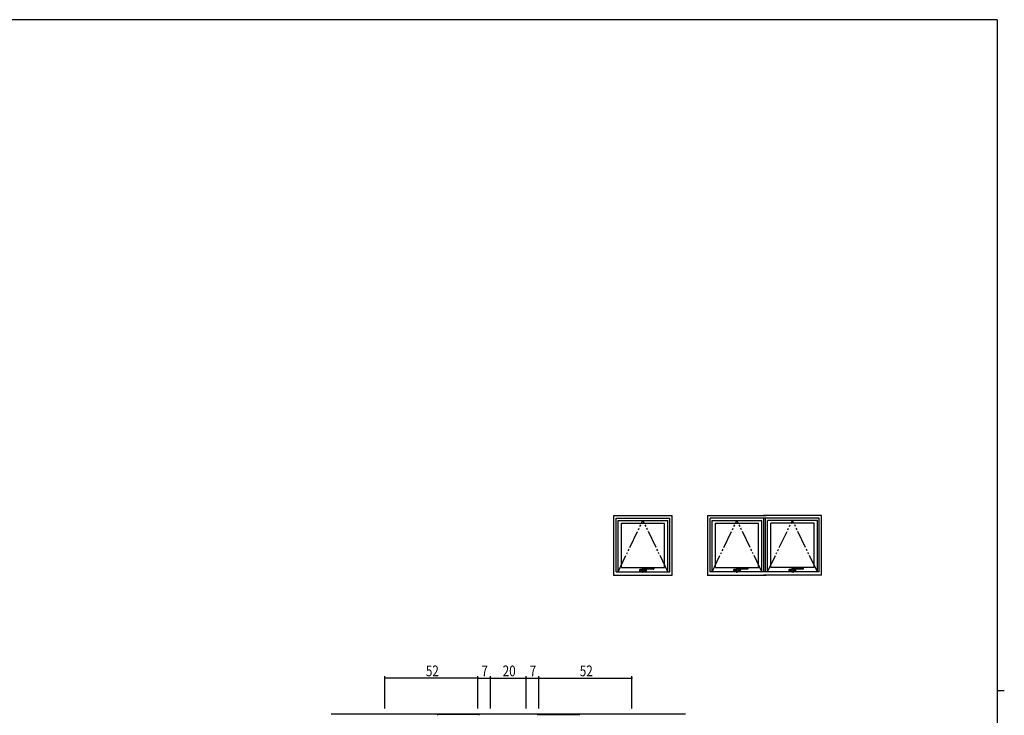
# Model space of a CAD drawing. Extents: x 0 to 1133, y 0 to 806.
# Drawn here: x 558 to 1108, y 413 to 802 of the extents above; entities that cross this region are included whole.
import ezdxf

# ---------------------------------------------------------------- set-up
doc = ezdxf.new("R2010")
doc.units = 0
doc.linetypes.add('PHANTOM2', pattern=[31.75, 15.875, -3.175, 3.175, -3.175, 3.175, -3.175])
doc.linetypes.add('YDIVIDE_1', pattern=[15, 10, -1, 1, -1, 1, -1])
for name, color, linetype in [('YKK_12', 2, 'CONTINUOUS'), ('YKK_13', 4, 'CONTINUOUS'), ('YKK_A1', 4, 'CONTINUOUS'), ('YKK_D', 6, 'CONTINUOUS'), ('YKK_ZWAK', 7, 'CONTINUOUS')]:
    doc.layers.add(name, color=color, linetype=linetype)
doc.styles.get("Standard").update_dxf_attribs({"font": 'ROMANS.SHX', "bigfont": 'EXTFONT.SHX'})

# ---------------------------------------------------------------- blocks, each defined once
blk = doc.blocks.new('A201')
at = {"layer": 'YKK_ZWAK', "color": 254, "linetype": 'Continuous'}
for p, q in [((571, 410), (21, 410)), ((571, 410), (571, 35)), ((571, 222.5), (573, 222.5))]:
    blk.add_line(p, q, dxfattribs=at)

msp = doc.modelspace()

# ---------------------------------------------------------------- linework, layer by layer
at = {"layer": 'YKK_12', "ltscale": 1.5}
msp.add_line((731.89, 413.93), (929.89, 413.93), dxfattribs=at)
at = {"layer": 'YKK_13', "linetype": 'Continuous', "ltscale": 1.5}
for p, q in [((807.01, 413.54), (792.01, 413.54)), ((813.72, 413.54), (807.01, 413.54)), ((813.77, 413.54), (813.72, 413.54)), ((848.01, 413.54), (848.06, 413.54)), ((848.06, 413.54), (854.77, 413.54)), ((854.77, 413.54), (869.77, 413.54))]:
    msp.add_line(p, q, dxfattribs=at)
for centre, start, end in [((792.01, 412.04), 90, 135), ((813.77, 412.04), 45, 90), ((848.01, 412.04), 90, 135), ((869.77, 412.04), 45, 90)]:
    msp.add_arc(centre, 1.5, start, end, dxfattribs=at)
at = {"layer": 'YKK_A1'}
for p, q in [((889.89, 491.4), (889.89, 524.9)), ((889.89, 524.9), (922.39, 524.9)), ((891.14, 493.4), (891.14, 523.4)), ((891.14, 523.4), (921.14, 523.4)), ((921.14, 493.4), (921.14, 523.4)), ((922.39, 491.4), (922.39, 524.9)), ((942.39, 491.4), (942.39, 524.9)), ((942.39, 524.9), (974.89, 524.9)), ((943.64, 493.4), (943.64, 523.4)), ((1004.64, 523.4), (943.64, 523.4)), ((1005.89, 524.9), (973.39, 524.9)), ((973.64, 493.4), (973.64, 523.4)), ((974.64, 493.4), (974.64, 523.4)), ((1004.64, 493.4), (1004.64, 523.4)), ((1005.89, 491.4), (1005.89, 524.9)), ((892.24, 493.4), (892.24, 522.1)), ((892.24, 522.1), (920.04, 522.1)), ((894.09, 495.65), (894.09, 520.5)), ((894.09, 520.5), (918.19, 520.5)), ((918.19, 495.65), (918.19, 520.5)), ((920.04, 493.4), (920.04, 522.1)), ((944.74, 493.4), (944.74, 522.1)), ((944.74, 522.1), (972.54, 522.1)), ((946.59, 495.65), (946.59, 520.5)), ((946.59, 520.5), (970.69, 520.5)), ((970.69, 495.65), (970.69, 520.5)), ((972.54, 493.4), (972.54, 522.1)), ((975.74, 493.4), (975.74, 522.1)), ((1003.54, 522.1), (975.74, 522.1)), ((977.59, 495.65), (977.59, 520.5)), ((1001.69, 520.5), (977.59, 520.5)), ((1001.69, 495.65), (1001.69, 520.5)), ((1003.54, 493.4), (1003.54, 522.1)), ((894.09, 495.65), (918.19, 495.65)), ((912.02, 495.63), (905.91, 495.63)), ((912.14, 495.5), (912.14, 494.95)), ((946.59, 495.65), (970.69, 495.65)), ((964.52, 495.63), (958.41, 495.63)), ((964.64, 495.5), (964.64, 494.95)), ((1001.69, 495.65), (977.59, 495.65)), ((995.52, 495.63), (989.41, 495.63)), ((995.64, 495.5), (995.64, 494.95)), ((889.89, 491.4), (922.39, 491.4)), ((891.14, 493.4), (921.14, 493.4)), ((904.39, 493.73), (904.39, 494.63)), ((904.44, 494.68), (905.68, 494.68)), ((905.72, 493.68), (904.44, 493.68)), ((904.46, 493.73), (904.46, 494.63)), ((904.46, 494.62), (904.46, 494.38)), ((904.46, 494.38), (904.46, 493.98)), ((904.46, 494.38), (904.46, 494.38)), ((904.46, 493.98), (904.46, 493.98)), ((904.46, 493.98), (904.46, 493.73)), ((905.19, 494.67), (904.51, 494.67)), ((905.19, 493.68), (904.51, 493.68)), ((905.19, 493.68), (905.19, 494.68)), ((905.19, 494.67), (905.19, 493.68)), ((905.68, 494.64), (905.68, 493.74)), ((905.72, 493.72), (905.68, 493.74)), ((905.72, 493.72), (905.72, 493.2)), ((905.74, 494.11), (905.74, 493.21)), ((905.84, 494.17), (905.84, 494.1)), ((905.84, 494.1), (905.85, 494.02)), ((906.54, 493.08), (905.84, 493.08)), ((905.85, 494.02), (905.88, 493.94)), ((906.54, 493.09), (905.87, 493.09)), ((905.88, 493.94), (905.93, 493.87)), ((905.93, 493.87), (905.98, 493.81)), ((905.98, 493.81), (906.05, 493.76)), ((906.05, 493.76), (906.11, 493.73)), ((906.11, 493.73), (906.19, 493.71)), ((906.19, 493.71), (906.26, 493.7)), ((906.26, 493.7), (906.33, 493.7)), ((906.33, 493.7), (906.4, 493.71)), ((906.4, 493.71), (906.47, 493.74)), ((906.47, 493.74), (906.53, 493.78)), ((906.53, 493.78), (906.59, 493.82)), ((906.59, 493.82), (906.64, 493.88)), ((906.64, 493.88), (906.68, 493.94)), ((906.66, 493.2), (906.66, 493.88)), ((907.84, 493.68), (906.66, 493.68)), ((906.68, 493.94), (906.71, 494)), ((906.71, 494), (906.72, 494.03)), ((906.72, 494.02), (906.72, 494.03)), ((906.77, 494.68), (907.84, 494.68)), ((912.02, 494.83), (906.99, 494.83)), ((907.09, 493.68), (907.09, 494.68)), ((907.09, 494.67), (907.09, 493.68)), ((907.09, 494.67), (907.77, 494.67)), ((907.09, 493.68), (907.77, 493.68)), ((907.82, 494.62), (907.82, 494.38)), ((907.82, 494.38), (907.82, 493.98)), ((907.82, 494.38), (907.82, 494.38)), ((907.82, 493.98), (907.82, 493.98)), ((907.82, 493.98), (907.82, 493.73)), ((907.83, 493.73), (907.83, 494.63)), ((907.89, 494.63), (907.89, 493.73)), ((942.39, 491.4), (974.89, 491.4)), ((1004.64, 493.4), (943.64, 493.4)), ((956.89, 493.73), (956.89, 494.63)), ((956.94, 494.68), (958.18, 494.68)), ((958.22, 493.68), (956.94, 493.68)), ((956.96, 493.73), (956.96, 494.63)), ((956.96, 494.62), (956.96, 494.38)), ((956.96, 494.38), (956.96, 494.38)), ((956.96, 494.38), (956.96, 493.98)), ((956.96, 493.98), (956.96, 493.73)), ((956.96, 493.98), (956.96, 493.98)), ((957.69, 494.67), (957.01, 494.67)), ((957.69, 493.68), (957.01, 493.68)), ((957.69, 493.68), (957.69, 494.68)), ((957.69, 494.67), (957.69, 493.68)), ((958.18, 494.64), (958.18, 493.74)), ((958.22, 493.72), (958.18, 493.74)), ((958.22, 493.72), (958.22, 493.2)), ((958.24, 494.11), (958.24, 493.21)), ((958.34, 494.17), (958.34, 494.1)), ((958.34, 494.1), (958.35, 494.02)), ((959.04, 493.08), (958.34, 493.08)), ((958.35, 494.02), (958.38, 493.94)), ((959.04, 493.09), (958.37, 493.09)), ((958.38, 493.94), (958.43, 493.87)), ((958.43, 493.87), (958.48, 493.81)), ((958.48, 493.81), (958.55, 493.76)), ((958.55, 493.76), (958.61, 493.73)), ((958.61, 493.73), (958.69, 493.71)), ((958.69, 493.71), (958.76, 493.7)), ((958.76, 493.7), (958.83, 493.7)), ((958.83, 493.7), (958.9, 493.71)), ((958.9, 493.71), (958.97, 493.74)), ((958.97, 493.74), (959.03, 493.78)), ((959.03, 493.78), (959.09, 493.82)), ((959.09, 493.82), (959.14, 493.88)), ((959.14, 493.88), (959.18, 493.94)), ((959.16, 493.2), (959.16, 493.88)), ((960.34, 493.68), (959.16, 493.68)), ((959.18, 493.94), (959.21, 494)), ((959.21, 494), (959.22, 494.03)), ((959.22, 494.02), (959.22, 494.03)), ((959.27, 494.68), (960.34, 494.68)), ((964.52, 494.83), (959.49, 494.83)), ((959.59, 493.68), (959.59, 494.68)), ((959.59, 494.67), (960.27, 494.67)), ((959.59, 494.67), (959.59, 493.68)), ((959.59, 493.68), (960.27, 493.68)), ((960.32, 494.62), (960.32, 494.38)), ((960.32, 494.38), (960.32, 494.38)), ((960.32, 494.38), (960.32, 493.98)), ((960.32, 493.98), (960.32, 493.73)), ((960.32, 493.98), (960.32, 493.98)), ((960.33, 493.73), (960.33, 494.63)), ((960.39, 494.63), (960.39, 493.73)), ((1005.89, 491.4), (973.39, 491.4)), ((987.89, 493.73), (987.89, 494.63)), ((987.94, 494.68), (989.18, 494.68)), ((989.22, 493.68), (987.94, 493.68)), ((987.96, 493.73), (987.96, 494.63)), ((987.96, 494.62), (987.96, 494.38)), ((987.96, 494.38), (987.96, 494.38)), ((987.96, 494.38), (987.96, 493.98)), ((987.96, 493.98), (987.96, 493.73)), ((987.96, 493.98), (987.96, 493.98)), ((988.69, 494.67), (988.01, 494.67)), ((988.69, 493.68), (988.01, 493.68)), ((988.69, 493.68), (988.69, 494.68)), ((988.69, 494.67), (988.69, 493.68)), ((989.18, 494.64), (989.18, 493.74)), ((989.22, 493.72), (989.18, 493.74)), ((989.22, 493.72), (989.22, 493.2)), ((989.24, 494.11), (989.24, 493.21)), ((989.34, 494.17), (989.34, 494.1)), ((989.34, 494.1), (989.35, 494.02)), ((990.04, 493.08), (989.34, 493.08)), ((989.35, 494.02), (989.38, 493.94)), ((990.04, 493.09), (989.37, 493.09)), ((989.38, 493.94), (989.43, 493.87)), ((989.43, 493.87), (989.48, 493.81)), ((989.48, 493.81), (989.55, 493.76)), ((989.55, 493.76), (989.61, 493.73)), ((989.61, 493.73), (989.69, 493.71)), ((989.69, 493.71), (989.76, 493.7)), ((989.76, 493.7), (989.83, 493.7)), ((989.83, 493.7), (989.9, 493.71)), ((989.9, 493.71), (989.97, 493.74)), ((989.97, 493.74), (990.03, 493.78)), ((990.03, 493.78), (990.09, 493.82)), ((990.09, 493.82), (990.14, 493.88)), ((990.14, 493.88), (990.18, 493.94)), ((990.16, 493.2), (990.16, 493.88)), ((991.34, 493.68), (990.16, 493.68)), ((990.18, 493.94), (990.21, 494)), ((990.21, 494), (990.22, 494.03)), ((990.22, 494.02), (990.22, 494.03)), ((990.27, 494.68), (991.34, 494.68)), ((995.52, 494.83), (990.49, 494.83)), ((990.59, 493.68), (990.59, 494.68)), ((990.59, 494.67), (991.27, 494.67)), ((990.59, 494.67), (990.59, 493.68)), ((990.59, 493.68), (991.27, 493.68)), ((991.32, 494.62), (991.32, 494.38)), ((991.32, 494.38), (991.32, 494.38)), ((991.32, 494.38), (991.32, 493.98)), ((991.32, 493.98), (991.32, 493.73)), ((991.32, 493.98), (991.32, 493.98)), ((991.33, 493.73), (991.33, 494.63)), ((991.39, 494.63), (991.39, 493.73))]:
    msp.add_line(p, q, dxfattribs=at)
at = {"layer": 'YKK_A1', "linetype": 'YDIVIDE_1'}
for p, q in [((892.24, 493.4), (906.14, 522.1)), ((920.04, 493.4), (906.14, 522.1)), ((944.74, 493.4), (958.64, 522.1)), ((972.54, 493.4), (958.64, 522.1)), ((975.74, 493.4), (989.64, 522.1)), ((1003.54, 493.4), (989.64, 522.1))]:
    msp.add_line(p, q, dxfattribs=at)
at = {"layer": 'YKK_A1', "linetype": 'PHANTOM2', "ltscale": 0.5}
for p, q in [((905.88, 494.75), (905.87, 494.68)), ((905.9, 494.8), (905.88, 494.75)), ((905.94, 494.83), (905.9, 494.8)), ((906.99, 494.83), (905.94, 494.83)), ((958.38, 494.75), (958.37, 494.68)), ((958.4, 494.8), (958.38, 494.75)), ((958.44, 494.83), (958.4, 494.8)), ((959.49, 494.83), (958.44, 494.83)), ((989.38, 494.75), (989.37, 494.68)), ((989.4, 494.8), (989.38, 494.75)), ((989.44, 494.83), (989.4, 494.8)), ((990.49, 494.83), (989.44, 494.83))]:
    msp.add_line(p, q, dxfattribs=at)
at = {"layer": 'YKK_A1'}
for centre, radius, start, end in [((905.91, 495.58), 0.05, 90, 150.288), ((912.02, 495.5), 0.125, 0, 90), ((958.41, 495.58), 0.05, 90, 150.288), ((964.52, 495.5), 0.125, 0, 90), ((989.41, 495.58), 0.05, 90, 150.288), ((995.52, 495.5), 0.125, 0, 90), ((904.44, 494.63), 0.05, 90, 180), ((904.44, 493.73), 0.05, 180, 270), ((904.51, 494.63), 0.05, 90, 180), ((904.51, 494.62), 0.05, 90, 180), ((904.51, 493.73), 0.05, 180, 270), ((904.51, 493.73), 0.05, 180, 270), ((905.84, 493.2), 0.125, 180, 270), ((904.62, 495.85), 2.07, 302.7515, 305.7865), ((906.23, 494.12), 0.49, 180.6681, 330.7286), ((905.87, 493.21), 0.125, 180, 270), ((906.54, 493.21), 0.125, 270, 0.0001), ((906.54, 493.2), 0.125, 270, 0.0001), ((905.28, 494.51), 1.52, 335.3878, 342.3001), ((906.68, 494.06), 0.05, 342.3001, 357.2117), ((906.99, 494.6), 0.225, 90, 176.4136), ((907.77, 494.62), 0.05, 0, 90), ((907.77, 493.73), 0.05, 270, 0), ((907.78, 494.63), 0.05, 0, 90), ((907.78, 493.73), 0.05, 270, 0), ((907.84, 494.63), 0.05, 0, 90), ((907.84, 493.73), 0.05, 270, 0), ((912.02, 494.95), 0.125, 270, 0), ((956.94, 494.63), 0.05, 90, 180), ((956.94, 493.73), 0.05, 180, 270), ((957.01, 494.63), 0.05, 90, 180), ((957.01, 494.62), 0.05, 90, 180), ((957.01, 493.73), 0.05, 180, 270), ((957.01, 493.73), 0.05, 180, 270), ((958.34, 493.2), 0.125, 180, 270), ((957.12, 495.85), 2.07, 302.7515, 305.7865), ((958.73, 494.12), 0.49, 180.6681, 330.7286), ((958.37, 493.21), 0.125, 180, 270), ((959.04, 493.21), 0.125, 270, 0.0001), ((959.04, 493.2), 0.125, 270, 0.0001), ((957.78, 494.51), 1.52, 335.3878, 342.3001), ((959.18, 494.06), 0.05, 342.3001, 357.2117), ((959.49, 494.6), 0.225, 90, 176.4136), ((960.27, 494.62), 0.05, 0, 90), ((960.27, 493.73), 0.05, 270, 0), ((960.28, 494.63), 0.05, 0, 90), ((960.28, 493.73), 0.05, 270, 0), ((960.34, 494.63), 0.05, 0, 90), ((960.34, 493.73), 0.05, 270, 0), ((964.52, 494.95), 0.125, 270, 0), ((987.94, 494.63), 0.05, 90, 180), ((987.94, 493.73), 0.05, 180, 270), ((988.01, 494.63), 0.05, 90, 180), ((988.01, 494.62), 0.05, 90, 180), ((988.01, 493.73), 0.05, 180, 270), ((988.01, 493.73), 0.05, 180, 270), ((989.34, 493.2), 0.125, 180, 270), ((988.12, 495.85), 2.07, 302.7515, 305.7865), ((989.73, 494.12), 0.49, 180.6681, 330.7286), ((989.37, 493.21), 0.125, 180, 270), ((990.04, 493.21), 0.125, 270, 0.0001), ((990.04, 493.2), 0.125, 270, 0.0001), ((988.78, 494.51), 1.52, 335.3878, 342.3001), ((990.18, 494.06), 0.05, 342.3001, 357.2117), ((990.49, 494.6), 0.225, 90, 176.4136), ((991.27, 494.62), 0.05, 0, 90), ((991.27, 493.73), 0.05, 270, 0), ((991.28, 494.63), 0.05, 0, 90), ((991.28, 493.73), 0.05, 270, 0), ((991.34, 494.63), 0.05, 0, 90), ((991.34, 493.73), 0.05, 270, 0), ((995.52, 494.95), 0.125, 270, 0)]:
    msp.add_arc(centre, radius, start, end, dxfattribs=at)
at = {"layer": 'YKK_A1', "linetype": 'PHANTOM2', "ltscale": 0.5}
for centre in [(892.27, 495.23), (944.77, 495.23), (975.77, 495.23)]:
    msp.add_arc(centre, 13.68, 358.3238, 1.6762, dxfattribs=at)
at = {"layer": 'YKK_A1'}
for centre, major_axis, ratio, start_param, end_param in [((906.25, 493.33), (0, 3.25), 0.19438, 0.911302, 1.1555), ((906.06, 492.76), (0, 3), 0.19438, 0.328293, 0.5476), ((958.75, 493.33), (0, 3.25), 0.19438, 0.911302, 1.1555), ((958.56, 492.76), (0, 3), 0.19438, 0.328293, 0.5476), ((989.75, 493.33), (0, 3.25), 0.19438, 0.911302, 1.1555), ((989.56, 492.76), (0, 3), 0.19438, 0.328293, 0.5476), ((907.87, 491.85), (0, 7.5), 0.158384, 1.193978, 1.272473), ((960.37, 491.85), (0, 7.5), 0.158384, 1.193978, 1.272473), ((991.37, 491.85), (0, 7.5), 0.158384, 1.193978, 1.272473)]:
    msp.add_ellipse(centre, major_axis=major_axis, ratio=ratio, start_param=start_param, end_param=end_param, dxfattribs=at)
at = {"layer": 'YKK_A1', "linetype": 'PHANTOM2', "ltscale": 0.5}
for centre in [(907.22, 491.85), (959.72, 491.85), (990.72, 491.85)]:
    msp.add_ellipse(centre, major_axis=(0, 7.5), ratio=0.19438, start_param=1.184249, end_param=1.256758, dxfattribs=at)
at = {"layer": 'YKK_A1'}
for p in [(889.89, 491.4), (942.39, 491.4)]:
    msp.add_point(p, dxfattribs=at)
at = {"layer": 'YKK_D'}
for p, q in [((761.89, 416.93), (761.89, 434.93)), ((813.89, 416.93), (813.89, 434.93)), ((813.89, 416.93), (813.89, 434.93)), ((820.89, 416.93), (820.89, 434.93)), ((820.89, 416.93), (820.89, 434.93)), ((840.89, 416.93), (840.89, 434.93)), ((840.89, 416.93), (840.89, 434.93)), ((847.89, 416.93), (847.89, 434.93)), ((847.89, 416.93), (847.89, 434.93)), ((899.89, 416.93), (899.89, 434.93)), ((813.89, 433.93), (761.89, 433.93)), ((813.89, 433.93), (820.89, 433.93)), ((820.89, 433.93), (840.89, 433.93)), ((840.89, 433.93), (847.89, 433.93)), ((847.89, 433.93), (899.89, 433.93))]:
    msp.add_line(p, q, dxfattribs=at)
at = {"layer": 'YKK_D', "linetype": 'ByBlock', "const_width": 0.85}
for points in [[(762, 433.93, 1), (761.78, 433.93, 1)], [(813.78, 433.93, 1), (814, 433.93, 1)], [(814, 433.93, 1), (813.79, 433.93, 1)], [(821, 433.93, 1), (820.79, 433.93, 1)], [(820.79, 433.93, 1), (821, 433.93, 1)], [(840.78, 433.93, 1), (841, 433.93, 1)], [(841, 433.93, 1), (840.78, 433.93, 1)], [(848, 433.93, 1), (847.78, 433.93, 1)], [(847.78, 433.93, 1), (848, 433.93, 1)], [(899.78, 433.93, 1), (900, 433.93, 1)]]:
    msp.add_lwpolyline(points, format="xyb", close=True, dxfattribs=at)

# ---------------------------------------------------------------- block references
at = {"layer": 'YKK_ZWAK', "xscale": 2, "yscale": 2, "zscale": 2}
msp.add_blockref('A201', (-38, -18), dxfattribs=at)

# ---------------------------------------------------------------- texts
at = {"layer": 'YKK_D', "width": 0.8}
for s, p in [('52', (784.81, 434.93)), ('7', (815.85, 434.93)), ('20', (827.75, 434.93)), ('7', (842.84, 434.93)), ('52', (870.81, 434.93))]:
    msp.add_text(s, height=6, dxfattribs=at).set_placement(p)

doc.saveas('drawing.dxf')
